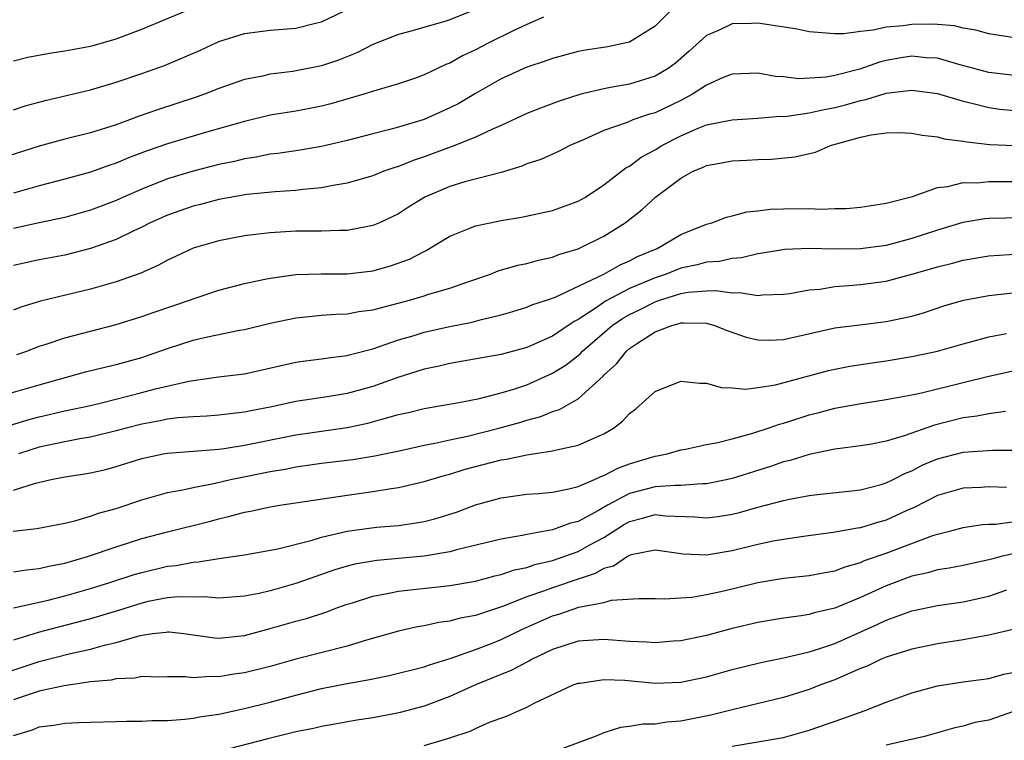
# Model space of a CAD drawing. Units: inches. Extents: x 2577000 to 2580000, y 1530000 to 1533000.
# Drawn here: x 2578545 to 2578622, y 1530085 to 1530141 of the extents above; entities that cross this region are included whole.
import ezdxf

# ---------------------------------------------------------------- set-up
doc = ezdxf.new("R2010")
doc.units = ezdxf.units.IN
doc.header["$MEASUREMENT"] = 0
doc.layers.add('LD25771530_2ft', color=53, linetype='Continuous')

msp = doc.modelspace()

# ---------------------------------------------------------------- linework, layer by layer
at = {"layer": 'LD25771530_2ft'}
for points, elevation in [([(2578545, 1530133.785), (2578545.91, 1530134.09), (2578547.477, 1530134.523), (2578551, 1530135.335), (2578553, 1530135.93), (2578555, 1530136.612), (2578556.755, 1530137.245), (2578558.175, 1530137.825), (2578559.561, 1530138.439), (2578561, 1530139.106), (2578563, 1530139.736), (2578565, 1530139.995), (2578567, 1530140.146), (2578568.537, 1530140.537), (2578569, 1530140.635), (2578571.946, 1530142.054)], 7992), ([(2578545, 1530137.594), (2578546.118, 1530137.882), (2578547.796, 1530138.204), (2578549, 1530138.374), (2578551, 1530138.736), (2578551.209, 1530138.791), (2578553, 1530139.307), (2578555, 1530140.067), (2578559, 1530141.736)], 7990), ([(2578581, 1530141.596), (2578579, 1530140.792), (2578578.69, 1530140.69), (2578575.887, 1530139.887), (2578575, 1530139.663), (2578573, 1530138.886), (2578571.76, 1530138.24), (2578570.337, 1530137.663), (2578569, 1530137.203), (2578566.764, 1530136.764), (2578565, 1530136.553), (2578564.413, 1530136.413), (2578563, 1530136.139), (2578561, 1530135.441), (2578559.883, 1530135), (2578559.228, 1530134.772), (2578556.211, 1530133.789), (2578554.728, 1530133.272), (2578554.03, 1530133), (2578553, 1530132.628), (2578551, 1530131.998), (2578549, 1530131.502), (2578547, 1530130.968), (2578543.999, 1530130.001)], 7994), ([(2578596.352, 1530141.648), (2578595, 1530140.308), (2578593, 1530139.067), (2578592.739, 1530139), (2578591.301, 1530138.699), (2578589.57, 1530138.43), (2578589, 1530138.321), (2578587, 1530137.796), (2578586.428, 1530137.572), (2578585, 1530137.1), (2578583, 1530136.204), (2578581, 1530135.064), (2578579.707, 1530134.293), (2578579, 1530133.932), (2578577, 1530133.045), (2578575, 1530132.44), (2578574.226, 1530132.226), (2578573, 1530131.927), (2578571, 1530131.402), (2578569, 1530130.926), (2578567.35, 1530130.65), (2578565.604, 1530130.396), (2578565, 1530130.331), (2578563.899, 1530130.101), (2578563, 1530129.978), (2578562.225, 1530129.775), (2578561, 1530129.523), (2578558.992, 1530129.008), (2578557, 1530128.406), (2578555, 1530127.622), (2578553.57, 1530127), (2578553, 1530126.736), (2578551, 1530125.967), (2578549, 1530125.414), (2578547, 1530125.001), (2578545, 1530124.555)], 7998), ([(2578586.311, 1530141), (2578585, 1530140.427), (2578583.928, 1530139.928), (2578582.042, 1530139), (2578581, 1530138.461), (2578580.001, 1530137.999), (2578579, 1530137.415), (2578578.694, 1530137.306), (2578577, 1530136.503), (2578576.236, 1530136.236), (2578575, 1530135.811), (2578573.319, 1530135.319), (2578572.311, 1530135), (2578569.736, 1530134.264), (2578569, 1530134.082), (2578568.103, 1530133.897), (2578567, 1530133.695), (2578565, 1530133.369), (2578563, 1530132.892), (2578560.037, 1530132.037), (2578557, 1530131.129), (2578555.416, 1530130.584), (2578553.962, 1530130.038), (2578553, 1530129.634), (2578552.517, 1530129.483), (2578551, 1530128.938), (2578549, 1530128.382), (2578547, 1530127.874), (2578545, 1530127.311)], 7996), ([(2578623.349, 1530139.349), (2578621, 1530139.696), (2578619.991, 1530139.991), (2578619, 1530140.139), (2578618.319, 1530140.319), (2578617, 1530140.427), (2578616.456, 1530140.456), (2578615, 1530140.435), (2578614.334, 1530140.334), (2578613, 1530140.219), (2578611.98, 1530139.98), (2578611, 1530139.89), (2578609.71, 1530139.711), (2578609, 1530139.703), (2578607, 1530139.858), (2578606.061, 1530140.061), (2578603, 1530140.54), (2578602.509, 1530140.509), (2578601, 1530140.483), (2578599.993, 1530139.993), (2578599, 1530139.576), (2578597.65, 1530138.35), (2578596.581, 1530137.419), (2578596.018, 1530137), (2578595, 1530136.402), (2578593, 1530135.799), (2578591.519, 1530135.519), (2578591, 1530135.435), (2578589.204, 1530135), (2578587.525, 1530134.475), (2578586.072, 1530133.928), (2578585, 1530133.492), (2578583, 1530132.58), (2578582.269, 1530132.269), (2578581, 1530131.656), (2578579.38, 1530131), (2578577, 1530130.123), (2578576.153, 1530129.847), (2578575, 1530129.378), (2578574.705, 1530129.295), (2578573.863, 1530129), (2578573, 1530128.657), (2578572.531, 1530128.531), (2578571, 1530128.072), (2578569.904, 1530127.904), (2578569, 1530127.708), (2578567.583, 1530127.583), (2578567, 1530127.5), (2578565.396, 1530127.396), (2578563.186, 1530127.186), (2578561, 1530126.806), (2578559.576, 1530126.424), (2578559, 1530126.285), (2578557, 1530125.597), (2578555.658, 1530125), (2578555, 1530124.659), (2578554.371, 1530124.371), (2578553, 1530123.692), (2578551.003, 1530122.997), (2578549, 1530122.484), (2578547, 1530122.103), (2578545, 1530121.678)], 8000), ([(2578623, 1530136.456), (2578621, 1530136.704), (2578618.672, 1530137.328), (2578617, 1530137.805), (2578616.15, 1530137.85), (2578615, 1530137.961), (2578614.166, 1530137.834), (2578613, 1530137.623), (2578612.491, 1530137.509), (2578610.952, 1530136.952), (2578609, 1530136.455), (2578608.332, 1530136.333), (2578606.202, 1530136.202), (2578605, 1530136.354), (2578604.377, 1530136.377), (2578603, 1530136.632), (2578601, 1530136.56), (2578600.301, 1530136.301), (2578599, 1530135.722), (2578597.911, 1530135), (2578597, 1530134.527), (2578595, 1530133.562), (2578594.556, 1530133.444), (2578593.272, 1530133), (2578592.81, 1530132.81), (2578591, 1530132.176), (2578589.476, 1530131.476), (2578588.365, 1530131), (2578587.465, 1530130.535), (2578586.09, 1530129.91), (2578585, 1530129.571), (2578584.605, 1530129.395), (2578583, 1530128.918), (2578580.174, 1530128.174), (2578579, 1530127.831), (2578577.058, 1530127), (2578575.785, 1530126.215), (2578575, 1530125.701), (2578573.515, 1530125), (2578573, 1530124.775), (2578572.735, 1530124.735), (2578571, 1530124.395), (2578570.402, 1530124.402), (2578569, 1530124.344), (2578567, 1530124.338), (2578565, 1530124.223), (2578564.102, 1530124.102), (2578563, 1530123.985), (2578561, 1530123.599), (2578559, 1530123.022), (2578557.632, 1530122.368), (2578557, 1530122.082), (2578556.311, 1530121.69), (2578554.925, 1530121.074), (2578553, 1530120.389), (2578551, 1530119.816), (2578547.11, 1530118.89), (2578545.578, 1530118.422), (2578545, 1530118.187)], 8002), ([(2578545.269, 1530114.731), (2578546.046, 1530115), (2578547, 1530115.372), (2578547.541, 1530115.541), (2578549, 1530116.044), (2578553, 1530117.064), (2578555, 1530117.688), (2578555.962, 1530118.038), (2578558.791, 1530119), (2578559, 1530119.083), (2578561, 1530119.749), (2578563, 1530120.274), (2578564.591, 1530120.591), (2578565, 1530120.689), (2578567, 1530120.958), (2578568.976, 1530121.024), (2578571, 1530121.014), (2578572.786, 1530121.214), (2578573, 1530121.242), (2578574.372, 1530121.629), (2578575.847, 1530122.153), (2578577, 1530122.764), (2578577.167, 1530122.833), (2578579, 1530123.954), (2578580.569, 1530124.569), (2578581, 1530124.757), (2578582.151, 1530125), (2578583, 1530125.161), (2578584.574, 1530125.426), (2578587, 1530125.951), (2578589, 1530126.668), (2578589.563, 1530127), (2578591, 1530127.938), (2578592.726, 1530129.274), (2578593, 1530129.414), (2578593.908, 1530130.092), (2578595, 1530130.686), (2578595.51, 1530131), (2578597, 1530131.766), (2578598.364, 1530132.364), (2578599, 1530132.624), (2578601, 1530133.019), (2578603, 1530133.131), (2578604.709, 1530133.291), (2578605, 1530133.282), (2578605.297, 1530133.297), (2578607, 1530133.548), (2578608.18, 1530133.82), (2578609, 1530133.96), (2578609.834, 1530134.166), (2578611, 1530134.512), (2578611.418, 1530134.582), (2578613, 1530135.083), (2578615, 1530135.327), (2578617, 1530135.065), (2578619, 1530134.463), (2578619.687, 1530134.314), (2578621, 1530133.964), (2578621.853, 1530133.853), (2578623, 1530133.746)], 8004), ([(2578543.332, 1530111.332), (2578547, 1530112.382), (2578550.62, 1530113.38), (2578552.219, 1530113.781), (2578553, 1530113.957), (2578555, 1530114.512), (2578555.371, 1530114.629), (2578557, 1530115.215), (2578559, 1530115.859), (2578560.122, 1530116.121), (2578562.624, 1530116.624), (2578563, 1530116.681), (2578565, 1530117.174), (2578567, 1530117.598), (2578568.269, 1530117.732), (2578569, 1530117.79), (2578570.129, 1530117.871), (2578571, 1530117.895), (2578571.921, 1530118.079), (2578573, 1530118.217), (2578575.95, 1530119), (2578577, 1530119.299), (2578577.452, 1530119.452), (2578579, 1530119.891), (2578580.402, 1530120.402), (2578582.164, 1530121), (2578582.759, 1530121.241), (2578584.307, 1530121.693), (2578585, 1530121.829), (2578585.911, 1530122.089), (2578587, 1530122.317), (2578587.486, 1530122.514), (2578589, 1530122.958), (2578591, 1530123.95), (2578592.661, 1530125), (2578593.976, 1530126.024), (2578595.024, 1530127), (2578597, 1530128.474), (2578597.974, 1530129), (2578598.699, 1530129.301), (2578599, 1530129.445), (2578600.324, 1530129.676), (2578601, 1530129.812), (2578602.142, 1530129.858), (2578603, 1530129.922), (2578604.057, 1530129.942), (2578605.877, 1530130.123), (2578607.5, 1530130.5), (2578608.674, 1530131), (2578611, 1530131.647), (2578611.843, 1530131.843), (2578613, 1530132.008), (2578614.014, 1530132.014), (2578615, 1530131.976), (2578615.809, 1530131.809), (2578617, 1530131.682), (2578617.532, 1530131.531), (2578619, 1530131.361), (2578619.292, 1530131.292), (2578621.087, 1530131.087), (2578623, 1530131.014)], 8006), ([(2578544.762, 1530109.238), (2578546.293, 1530109.707), (2578547, 1530109.892), (2578549, 1530110.347), (2578551, 1530110.769), (2578551.964, 1530111), (2578555, 1530111.77), (2578556.06, 1530112.06), (2578558.671, 1530112.671), (2578560.987, 1530112.987), (2578563, 1530113.238), (2578567, 1530114.138), (2578567.751, 1530114.249), (2578569, 1530114.397), (2578569.52, 1530114.48), (2578571, 1530114.646), (2578571.27, 1530114.73), (2578573, 1530115.168), (2578575, 1530115.869), (2578576.221, 1530116.22), (2578577, 1530116.464), (2578579, 1530116.91), (2578580.741, 1530117.259), (2578581.468, 1530117.468), (2578583, 1530117.834), (2578583.904, 1530118.096), (2578585, 1530118.421), (2578585.399, 1530118.601), (2578586.619, 1530119), (2578587.21, 1530119.21), (2578590.989, 1530120.989), (2578592.278, 1530121.722), (2578593, 1530122.026), (2578593.634, 1530122.366), (2578595.151, 1530123), (2578597, 1530124.09), (2578599, 1530124.886), (2578599.421, 1530125), (2578600.56, 1530125.44), (2578601, 1530125.542), (2578602.146, 1530125.854), (2578603, 1530125.929), (2578603.95, 1530126.05), (2578605, 1530126.08), (2578607, 1530126.097), (2578607.943, 1530126.057), (2578609, 1530126.104), (2578609.893, 1530126.107), (2578611, 1530126.207), (2578611.679, 1530126.321), (2578613, 1530126.51), (2578615.05, 1530127.05), (2578617, 1530127.748), (2578617.818, 1530127.818), (2578619, 1530128.119), (2578620.116, 1530128.116), (2578621, 1530128.199), (2578623, 1530128.195)], 8008), ([(2578625, 1530125.41), (2578621, 1530125.333), (2578620.696, 1530125.304), (2578618.986, 1530125.014), (2578617, 1530124.42), (2578615, 1530123.762), (2578613, 1530123.229), (2578611, 1530122.97), (2578609, 1530122.951), (2578607.012, 1530122.988), (2578605.093, 1530122.907), (2578603.376, 1530122.624), (2578603, 1530122.577), (2578601.734, 1530122.266), (2578601, 1530122.21), (2578600.018, 1530121.982), (2578599, 1530121.921), (2578598.279, 1530121.721), (2578597, 1530121.463), (2578595.848, 1530121), (2578595, 1530120.717), (2578593, 1530119.875), (2578591.12, 1530118.881), (2578590.325, 1530118.325), (2578589, 1530117.453), (2578588.689, 1530117.311), (2578587, 1530116.168), (2578585.477, 1530115.477), (2578585, 1530115.276), (2578583, 1530114.737), (2578579, 1530114.041), (2578578.168, 1530113.832), (2578577, 1530113.586), (2578574.944, 1530112.944), (2578573, 1530112.248), (2578571, 1530111.688), (2578569.433, 1530111.433), (2578567, 1530111.067), (2578565, 1530110.646), (2578563.625, 1530110.376), (2578563, 1530110.234), (2578561.886, 1530110.113), (2578561, 1530109.999), (2578560.071, 1530109.929), (2578559, 1530109.882), (2578557.796, 1530109.796), (2578557, 1530109.689), (2578556.434, 1530109.567), (2578555, 1530109.318), (2578553.774, 1530109), (2578553, 1530108.781), (2578551, 1530108.286), (2578550.16, 1530108.16), (2578549, 1530107.945), (2578547, 1530107.517), (2578545.392, 1530107)], 8010), ([(2578545, 1530104.159), (2578546.717, 1530104.717), (2578547.948, 1530105), (2578549, 1530105.209), (2578550.565, 1530105.435), (2578551, 1530105.512), (2578552.207, 1530105.793), (2578553, 1530106.002), (2578555, 1530106.64), (2578556.651, 1530107), (2578557, 1530107.065), (2578561, 1530107.372), (2578561.422, 1530107.423), (2578563, 1530107.663), (2578567, 1530108.488), (2578571, 1530109.053), (2578572.611, 1530109.389), (2578573.713, 1530109.713), (2578575, 1530110.052), (2578575.777, 1530110.223), (2578577, 1530110.528), (2578579.708, 1530111), (2578581.315, 1530111.315), (2578583, 1530111.751), (2578584.071, 1530112.071), (2578585, 1530112.375), (2578587, 1530113.273), (2578588.06, 1530113.94), (2578589, 1530114.67), (2578589.183, 1530114.817), (2578589.342, 1530115), (2578591.645, 1530117), (2578592.452, 1530117.548), (2578593, 1530117.861), (2578593.779, 1530118.221), (2578595, 1530118.849), (2578595.121, 1530118.879), (2578595.437, 1530119), (2578597, 1530119.48), (2578597.581, 1530119.581), (2578599, 1530119.688), (2578599.727, 1530119.727), (2578601, 1530119.526), (2578601.567, 1530119.567), (2578603, 1530119.322), (2578603.37, 1530119.37), (2578605, 1530119.43), (2578605.492, 1530119.492), (2578607, 1530119.765), (2578607.833, 1530119.833), (2578609, 1530120.028), (2578610.096, 1530120.096), (2578611, 1530120.187), (2578613, 1530120.454), (2578615, 1530120.99), (2578616.569, 1530121.431), (2578617, 1530121.569), (2578618.158, 1530121.842), (2578619, 1530122.077), (2578621, 1530122.41), (2578623.415, 1530122.585)], 8012), ([(2578544.966, 1530100.966), (2578546.811, 1530101.189), (2578549, 1530101.612), (2578549.784, 1530101.784), (2578551, 1530102.136), (2578551.63, 1530102.37), (2578553, 1530102.752), (2578555, 1530103.426), (2578557, 1530103.979), (2578558.193, 1530104.193), (2578559, 1530104.383), (2578560.722, 1530104.721), (2578561.909, 1530105), (2578562.809, 1530105.191), (2578565, 1530105.627), (2578566.181, 1530105.819), (2578567, 1530105.991), (2578569, 1530106.266), (2578571.436, 1530106.564), (2578573.155, 1530106.845), (2578575.294, 1530107.295), (2578577, 1530107.675), (2578577.825, 1530107.825), (2578579, 1530108.097), (2578580.389, 1530108.389), (2578582.813, 1530109), (2578584.521, 1530109.479), (2578585, 1530109.63), (2578586.091, 1530109.909), (2578587, 1530110.285), (2578587.554, 1530110.446), (2578589, 1530111.292), (2578590.941, 1530113.058), (2578591, 1530113.126), (2578591.99, 1530114.01), (2578592.764, 1530115), (2578593, 1530115.202), (2578593.622, 1530115.622), (2578595, 1530116.502), (2578596.293, 1530117), (2578596.86, 1530117.14), (2578597, 1530117.193), (2578597.211, 1530117.211), (2578599, 1530117.165), (2578599.613, 1530117), (2578600.6, 1530116.6), (2578602.096, 1530116.096), (2578603, 1530115.874), (2578603.863, 1530115.863), (2578605, 1530115.907), (2578609, 1530116.8), (2578610.946, 1530117.054), (2578613, 1530117.297), (2578615, 1530117.731), (2578615.984, 1530118.016), (2578617.487, 1530118.513), (2578619.028, 1530118.972), (2578621, 1530119.341), (2578625, 1530119.759)], 8014), ([(2578545, 1530097.809), (2578546.026, 1530097.974), (2578547, 1530098.063), (2578547.749, 1530098.251), (2578549, 1530098.48), (2578550.764, 1530099), (2578553, 1530099.771), (2578555, 1530100.406), (2578557, 1530100.932), (2578560.257, 1530101.742), (2578561, 1530101.947), (2578561.863, 1530102.137), (2578563, 1530102.464), (2578563.463, 1530102.537), (2578565, 1530102.874), (2578565.751, 1530103), (2578571, 1530103.791), (2578573, 1530104.061), (2578574.282, 1530104.282), (2578575, 1530104.373), (2578577, 1530104.834), (2578577.513, 1530105), (2578578.663, 1530105.337), (2578579, 1530105.42), (2578580.198, 1530105.802), (2578583, 1530106.539), (2578583.413, 1530106.587), (2578585, 1530106.925), (2578587, 1530107.225), (2578587.319, 1530107.32), (2578589, 1530107.669), (2578590.228, 1530108.228), (2578591, 1530108.546), (2578591.763, 1530109), (2578592.468, 1530109.532), (2578593, 1530110.136), (2578593.492, 1530110.508), (2578595, 1530111.867), (2578597, 1530112.654), (2578598.493, 1530112.493), (2578599, 1530112.496), (2578600.157, 1530112.157), (2578601, 1530112.142), (2578602.039, 1530112.039), (2578603, 1530112.159), (2578604.374, 1530112.375), (2578608.512, 1530113.488), (2578609, 1530113.602), (2578610.168, 1530113.832), (2578611.903, 1530114.097), (2578613, 1530114.238), (2578615, 1530114.568), (2578617, 1530114.999), (2578619, 1530115.571), (2578619.769, 1530115.77), (2578621, 1530116.121), (2578622.383, 1530116.383)], 8016), ([(2578545.012, 1530095.012), (2578547.588, 1530095.588), (2578549, 1530095.947), (2578551, 1530096.513), (2578552.576, 1530097), (2578554.408, 1530097.592), (2578555, 1530097.764), (2578557, 1530098.243), (2578557.686, 1530098.314), (2578559, 1530098.574), (2578559.415, 1530098.585), (2578561, 1530098.851), (2578563, 1530099.141), (2578565.592, 1530099.592), (2578568.267, 1530100.267), (2578569, 1530100.504), (2578571, 1530100.972), (2578573.282, 1530101.281), (2578575, 1530101.43), (2578576.385, 1530101.615), (2578577, 1530101.731), (2578578.01, 1530101.99), (2578579, 1530102.299), (2578579.53, 1530102.47), (2578581, 1530103.023), (2578583, 1530103.58), (2578585, 1530103.853), (2578585.919, 1530103.919), (2578587, 1530104.025), (2578588.268, 1530104.268), (2578589, 1530104.46), (2578590.274, 1530105), (2578590.768, 1530105.232), (2578591, 1530105.304), (2578592.105, 1530105.894), (2578593, 1530106.222), (2578593.596, 1530106.404), (2578595, 1530106.828), (2578595.156, 1530106.844), (2578595.931, 1530107), (2578597, 1530107.32), (2578597.371, 1530107.371), (2578599, 1530107.725), (2578599.872, 1530107.872), (2578601, 1530108.166), (2578602.605, 1530108.605), (2578603.794, 1530109), (2578604.681, 1530109.319), (2578605, 1530109.397), (2578605.573, 1530109.573), (2578607, 1530110.033), (2578607.781, 1530110.219), (2578609, 1530110.547), (2578610.901, 1530110.901), (2578613, 1530111.219), (2578615, 1530111.585), (2578615.742, 1530111.741), (2578619, 1530112.557), (2578621, 1530113.039), (2578623, 1530113.494)], 8018), ([(2578622.305, 1530110.305), (2578621, 1530110.111), (2578620.072, 1530109.928), (2578619, 1530109.799), (2578616.776, 1530109.224), (2578614.393, 1530108.393), (2578613, 1530107.999), (2578611.738, 1530107.738), (2578611, 1530107.615), (2578609.42, 1530107.42), (2578609, 1530107.354), (2578607, 1530106.956), (2578605.512, 1530106.488), (2578605, 1530106.371), (2578603.983, 1530106.017), (2578601, 1530105.076), (2578600.669, 1530105), (2578599, 1530104.66), (2578598.674, 1530104.674), (2578597, 1530104.534), (2578596.547, 1530104.547), (2578595, 1530104.418), (2578593, 1530103.908), (2578591.293, 1530103), (2578590.591, 1530102.591), (2578589, 1530101.737), (2578588.4, 1530101.6), (2578587, 1530101.076), (2578585, 1530100.722), (2578584.637, 1530100.637), (2578583, 1530100.356), (2578579.52, 1530099.521), (2578579, 1530099.374), (2578577, 1530099.03), (2578573.304, 1530098.696), (2578571.592, 1530098.408), (2578571, 1530098.257), (2578570.031, 1530097.969), (2578567, 1530096.906), (2578565, 1530096.342), (2578564.135, 1530096.135), (2578563, 1530095.91), (2578561, 1530095.759), (2578559.866, 1530095.866), (2578559, 1530095.844), (2578557.863, 1530095.863), (2578557, 1530095.778), (2578555.489, 1530095.489), (2578555, 1530095.382), (2578553.195, 1530094.805), (2578551, 1530094.145), (2578548.495, 1530093.505), (2578546.918, 1530093.082), (2578545, 1530092.502)], 8020), ([(2578544.129, 1530089.871), (2578547, 1530090.824), (2578549.448, 1530091.448), (2578551, 1530091.78), (2578552.105, 1530092.105), (2578553, 1530092.306), (2578554.864, 1530092.864), (2578555.838, 1530093), (2578556.887, 1530093.113), (2578557, 1530093.138), (2578557.136, 1530093.135), (2578558.264, 1530093), (2578560.665, 1530092.664), (2578561, 1530092.648), (2578563, 1530092.85), (2578565, 1530093.396), (2578567, 1530093.97), (2578567.822, 1530094.177), (2578569.336, 1530094.664), (2578570.2, 1530095), (2578571, 1530095.288), (2578571.408, 1530095.408), (2578573, 1530095.927), (2578574.113, 1530096.113), (2578575, 1530096.306), (2578579, 1530096.748), (2578581, 1530097.093), (2578582.507, 1530097.493), (2578583, 1530097.6), (2578584.042, 1530097.958), (2578585, 1530098.153), (2578585.625, 1530098.375), (2578587, 1530098.693), (2578589, 1530099.401), (2578589.91, 1530099.91), (2578591, 1530100.494), (2578592.536, 1530101.464), (2578593, 1530101.73), (2578594.021, 1530101.979), (2578595, 1530102.273), (2578595.816, 1530102.183), (2578598.101, 1530102.101), (2578599, 1530102.004), (2578599.885, 1530102.115), (2578601, 1530102.29), (2578601.569, 1530102.431), (2578603, 1530102.839), (2578605, 1530103.369), (2578605.478, 1530103.478), (2578607, 1530103.756), (2578607.862, 1530103.862), (2578610.082, 1530104.082), (2578611, 1530104.187), (2578612.622, 1530104.622), (2578613, 1530104.736), (2578613.54, 1530105), (2578614.497, 1530105.503), (2578615, 1530105.689), (2578615.868, 1530106.132), (2578617, 1530106.6), (2578619, 1530107.138), (2578621.289, 1530107.289), (2578623, 1530107.284)], 8022), ([(2578622.379, 1530104.379), (2578621, 1530104.421), (2578620.381, 1530104.381), (2578619, 1530104.335), (2578617, 1530103.751), (2578615.181, 1530102.819), (2578614.549, 1530102.549), (2578613, 1530101.839), (2578612.337, 1530101.663), (2578611, 1530101.243), (2578610.779, 1530101.221), (2578608.863, 1530100.863), (2578606.561, 1530100.561), (2578605, 1530100.335), (2578604.192, 1530100.192), (2578603, 1530099.941), (2578601, 1530099.449), (2578599, 1530099.117), (2578597.196, 1530099.196), (2578595, 1530099.506), (2578593.128, 1530099.128), (2578593, 1530099.089), (2578592.845, 1530099), (2578591.747, 1530098.253), (2578591, 1530098.063), (2578590.321, 1530097.678), (2578589, 1530097.249), (2578587, 1530096.567), (2578586.298, 1530096.298), (2578585, 1530095.855), (2578583.112, 1530095.112), (2578581, 1530094.42), (2578579.801, 1530094.199), (2578579, 1530093.97), (2578578.136, 1530093.864), (2578577, 1530093.609), (2578576.471, 1530093.53), (2578575, 1530093.203), (2578572.499, 1530092.499), (2578571, 1530092.023), (2578567, 1530091.002), (2578565, 1530090.445), (2578563, 1530089.935), (2578562.167, 1530089.832), (2578561, 1530089.633), (2578560.337, 1530089.663), (2578559, 1530089.553), (2578558.378, 1530089.622), (2578557, 1530089.631), (2578556.383, 1530089.617), (2578555, 1530089.648), (2578554.468, 1530089.532), (2578553, 1530089.479), (2578552.619, 1530089.381), (2578551, 1530089.234), (2578548.94, 1530088.94), (2578547, 1530088.512), (2578546.288, 1530088.287), (2578545, 1530087.846)], 8024), ([(2578545, 1530085.062), (2578546.48, 1530085.52), (2578547, 1530085.733), (2578548.138, 1530085.862), (2578549, 1530086.021), (2578550.087, 1530086.087), (2578551, 1530086.113), (2578553, 1530086.145), (2578553.822, 1530086.178), (2578555, 1530086.173), (2578555.772, 1530086.228), (2578557, 1530086.244), (2578558.342, 1530086.342), (2578559, 1530086.418), (2578559.484, 1530086.515), (2578561, 1530086.74), (2578563, 1530087.163), (2578565, 1530087.659), (2578567, 1530088.219), (2578569, 1530088.725), (2578571, 1530089.119), (2578572.608, 1530089.392), (2578573, 1530089.49), (2578574.269, 1530089.731), (2578577, 1530090.419), (2578577.419, 1530090.581), (2578579.097, 1530091.097), (2578581, 1530091.764), (2578582.241, 1530092.241), (2578583, 1530092.541), (2578584.653, 1530093.347), (2578587, 1530094.38), (2578587.487, 1530094.513), (2578589.056, 1530095.056), (2578591, 1530095.43), (2578591.593, 1530095.593), (2578593.741, 1530095.74), (2578595, 1530095.738), (2578595.704, 1530095.704), (2578597, 1530095.776), (2578597.849, 1530095.849), (2578599, 1530096.039), (2578600.344, 1530096.344), (2578603, 1530096.993), (2578605, 1530097.31), (2578607, 1530097.514), (2578608.24, 1530097.76), (2578609, 1530097.891), (2578609.795, 1530098.205), (2578611, 1530098.539), (2578611.315, 1530098.685), (2578613, 1530099.276), (2578616.633, 1530100.633), (2578617, 1530100.745), (2578618.037, 1530101), (2578619, 1530101.261), (2578620.505, 1530101.495), (2578621, 1530101.526), (2578621.536, 1530101.536), (2578623, 1530101.727)], 8026), ([(2578623, 1530099.249), (2578621.975, 1530099), (2578621.2, 1530098.8), (2578621, 1530098.734), (2578619.565, 1530098.435), (2578619, 1530098.3), (2578617.911, 1530098.089), (2578617, 1530097.955), (2578616.261, 1530097.739), (2578615, 1530097.473), (2578613, 1530096.733), (2578611, 1530095.807), (2578609, 1530094.974), (2578607.385, 1530094.615), (2578607, 1530094.491), (2578606.381, 1530094.381), (2578605, 1530094.204), (2578603, 1530093.867), (2578601, 1530093.393), (2578599, 1530092.86), (2578597, 1530092.434), (2578596.4, 1530092.4), (2578595, 1530092.284), (2578594.34, 1530092.341), (2578593, 1530092.398), (2578591, 1530092.547), (2578589, 1530092.409), (2578587, 1530091.764), (2578585.409, 1530091), (2578585.151, 1530090.849), (2578585, 1530090.785), (2578583.842, 1530090.157), (2578580.998, 1530089.002), (2578579, 1530088.091), (2578577, 1530087.341), (2578575.141, 1530086.859), (2578574.778, 1530086.778), (2578573, 1530086.446), (2578571.749, 1530086.251), (2578570.052, 1530085.948), (2578569, 1530085.777), (2578568.383, 1530085.617), (2578567, 1530085.342), (2578564.814, 1530084.814), (2578561, 1530083.832)], 8028), ([(2578577, 1530084.279), (2578579, 1530084.878), (2578580.589, 1530085.411), (2578581, 1530085.616), (2578582.095, 1530086.094), (2578583.43, 1530086.57), (2578584.341, 1530087), (2578585, 1530087.271), (2578585.577, 1530087.577), (2578588.618, 1530089), (2578589, 1530089.141), (2578589.152, 1530089.153), (2578591, 1530089.429), (2578592.637, 1530089.363), (2578595, 1530089.152), (2578597, 1530089.221), (2578599, 1530089.639), (2578601, 1530090.199), (2578603.244, 1530090.756), (2578605.139, 1530091.139), (2578607, 1530091.577), (2578607.835, 1530091.835), (2578609, 1530092.232), (2578612.298, 1530093.702), (2578613, 1530094.051), (2578615, 1530094.775), (2578617, 1530095.179), (2578619, 1530095.466), (2578621, 1530095.921), (2578622.415, 1530096.415)], 8030), ([(2578623, 1530093.349), (2578621, 1530092.867), (2578619, 1530092.517), (2578617, 1530092.195), (2578615, 1530091.78), (2578613, 1530091.16), (2578612.622, 1530091), (2578611.527, 1530090.473), (2578611, 1530090.273), (2578609.743, 1530089.742), (2578609, 1530089.399), (2578607.89, 1530089), (2578607, 1530088.651), (2578605, 1530088.033), (2578601.098, 1530087.098), (2578599.342, 1530086.658), (2578597, 1530086.177), (2578595.898, 1530086.102), (2578595, 1530085.95), (2578594.043, 1530085.956), (2578593, 1530085.759), (2578592.303, 1530085.697), (2578591, 1530085.276), (2578590.338, 1530085), (2578585, 1530083.013)], 8032), ([(2578601, 1530084.231), (2578605, 1530084.923), (2578607, 1530085.476), (2578609.618, 1530086.382), (2578611.292, 1530087), (2578613, 1530087.673), (2578615, 1530088.382), (2578617, 1530088.924), (2578619, 1530089.253), (2578621, 1530089.509), (2578622.169, 1530089.831), (2578623, 1530089.988)], 8034), ([(2578623, 1530086.964), (2578621, 1530086.269), (2578619.92, 1530086.08), (2578619, 1530085.784), (2578618.342, 1530085.658), (2578615.984, 1530085), (2578613, 1530084.309)], 8036)]:
    msp.add_lwpolyline(points, dxfattribs=dict(at, elevation=elevation))

doc.saveas('drawing.dxf')
